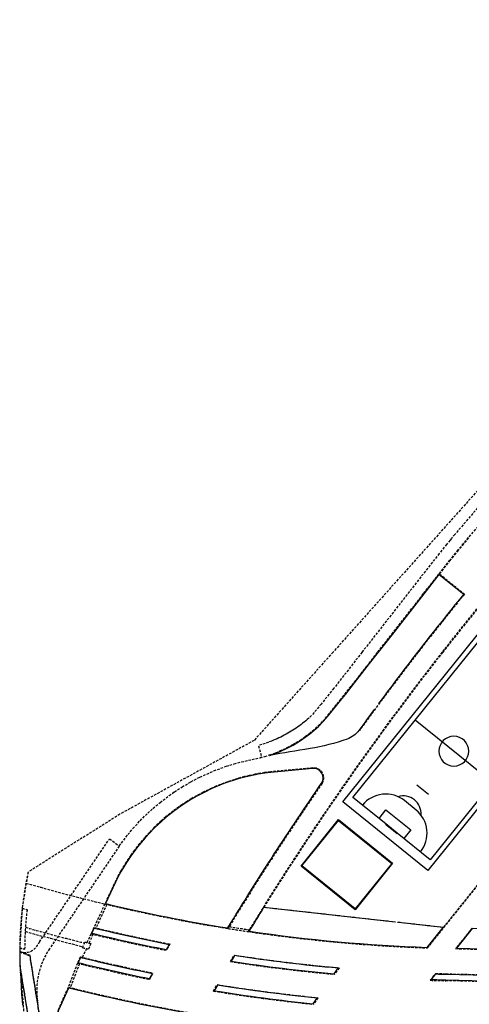
# Model space of a CAD drawing. Units: inches. Extents: x 576155 to 589329, y 4788824 to 4798011.
# Drawn here: x 583540 to 583630, y 4795969 to 4796168 of the extents above; entities that cross this region are included whole.
import ezdxf

# ---------------------------------------------------------------- set-up
doc = ezdxf.new("R2010")
doc.units = ezdxf.units.IN
doc.header["$MEASUREMENT"] = 0
doc.linetypes.add('TRAZOS_NORMALES', pattern=[0.75, 0.5, -0.25])
for name, color, linetype in [('120101', 1, 'TRAZOS_NORMALES'), ('120103', 9, 'Continuous'), ('120105', 8, 'TRAZOS_NORMALES'), ('120106', 74, 'Continuous'), ('120107', 12, 'TRAZOS_NORMALES')]:
    doc.layers.add(name, color=color, linetype=linetype)

msp = doc.modelspace()

# ---------------------------------------------------------------- linework, layer by layer
at = {"layer": '120101'}
msp.add_lwpolyline([(583794.16, 4796167.52), (583791.02, 4796166.74), (583745.63, 4796143.33), (583685.17, 4796134.01), (583641.93, 4796083.89), (583602.79, 4796040.15)], dxfattribs=at)
at = {"layer": '120101', "elevation": 4.6}
for points in [[(583602.79, 4796040.15), (583586.88, 4796022.36), (583559.88, 4796007.52), (583541.37, 4795995.84)], [(583541.37, 4795995.84), (583540.19, 4795988.57), (583539.69, 4795980.59), (583539.74, 4795977.33), (583540.57, 4795966.74), (583541.35, 4795961.84), (583542.76, 4795955.53), (583544.17, 4795950.63), (583546.5, 4795944.03), (583547.75, 4795941), (583549.98, 4795937.18), (583552.94, 4795933.15), (583553.88, 4795930.71), (583560.69, 4795925.43), (583569.11, 4795921.04), (583606.2, 4795891.31), (583610.75, 4795881.21), (583610.99, 4795874.59), (583608.33, 4795867.04), (583614.5, 4795857.65), (583648.91, 4795823.52)]]:
    msp.add_lwpolyline(points, dxfattribs=at)
at = {"layer": '120103'}
for points in [[(583629.06, 4796040.15), (583632.35, 4796044.23)], [(583613.39, 4796005.56), (583606.78, 4796010.9), (583631.87, 4796042.05), (583636.15, 4796038.59), (583637.15, 4796037.79)], [(583637.42, 4796040.15), (583649.48, 4796030.43), (583621.87, 4795996.16), (583604.74, 4796009.97), (583629.06, 4796040.15)], [(583642.17, 4796033.75), (583647.45, 4796029.5), (583622.35, 4795998.35), (583615.73, 4796003.68)], [(583634.9, 4796013.92), (583619.32, 4796026.47)], [(583622, 4796011.47), (583619.67, 4796013.35)], [(583612.05, 4796006.64), (583613.45, 4796008.38), (583618.47, 4796004.33), (583617.07, 4796002.6)], [(583613.39, 4796005.56), (583613.33, 4796005.49), (583615.67, 4796003.6), (583615.73, 4796003.68)], [(583615.73, 4796003.68), (583613.39, 4796005.56)]]:
    msp.add_lwpolyline(points, dxfattribs=at)
msp.add_lwpolyline([(583627.11, 4796023.2, 1), (583627.11, 4796017.2, 1)], format="xyb", close=True, dxfattribs=at)
for points in [[(583620.4, 4795999.92, 0.414214), (583619.5, 4796008.35), (583617.16, 4796010.24, 0.414214), (583608.72, 4796009.33)], [(583620.5, 4796007.36, 0.525557), (583615.9, 4796011.04)]]:
    msp.add_lwpolyline(points, format="xyb", dxfattribs=at)
for points in [[(583607.25, 4795988.28), (583596.34, 4795997.07), (583603.87, 4796006.41), (583614.77, 4795997.63)], [(583607.23, 4795988.42), (583596.48, 4795997.08), (583603.89, 4796006.27), (583614.63, 4795997.61)]]:
    msp.add_lwpolyline(points, close=True, dxfattribs=at)
at = {"layer": '120105'}
for points in [[(583643.68, 4796040.15), (583632.18, 4796049.43, 0.005059), (583624.75, 4796040.15)], [(583624.88, 4796040.15, -0.004983), (583632.2, 4796049.29), (583643.52, 4796040.15)], [(583624.75, 4796040.15, 0.029154), (583585.71, 4795983.86, 0.027585), (583621.82, 4795980.58), (583625.15, 4795984.74)], [(583588.87, 4795988.79, -0.026697), (583624.88, 4796040.15)], [(583543.86, 4795966.14), (583541.79, 4795979.04), (583539.69, 4795979.91, 0.377049), (583543.18, 4795981.01, -0.01335), (583543.68, 4795981.79), (583550.02, 4795991.14), (583557.79, 4796002.57), (583559.74, 4796001.11), (583561.46, 4796003.4), (583562.48, 4796004.61), (583563.93, 4796006.2), (583565.46, 4796007.72), (583566.53, 4796008.68), (583567.96, 4796009.88), (583569.79, 4796011.27), (583570.85, 4796012.01), (583572.4, 4796013.01), (583574.17, 4796014.04), (583575.99, 4796014.99), (583578.8, 4796016.24), (583581.3, 4796017.16), (583582.86, 4796017.65), (583585.04, 4796018.22), (583586.5, 4796018.52), (583588.11, 4796018.88)], [(583540.96, 4795993.65, 0.061712), (583539.84, 4795975.25)], [(583540.96, 4795993.65, 0.012585), (583556.96, 4795989.4)], [(583540.19, 4795988.57, 0.000759), (583541.17, 4795988.28, 0.02702), (583540.69, 4795980.31, -0.000759), (583539.69, 4795980.59, 0.000759)], [(583540.85, 4795984.73, 0.00913), (583552.76, 4795981.57, 0.00913)], [(583581.87, 4795984.86, 0.003135), (583585.94, 4795984.23)], [(583540.8, 4795983.92, 0.008884), (583552.42, 4795980.83, 0.008884)], [(583554.65, 4795984.71, 0.011721), (583569.95, 4795981.37), (583569.21, 4795980.09, -0.011568), (583554.05, 4795983.41, 0.011568)], [(583581.64, 4795984.49, 0.003169), (583585.76, 4795983.86)]]:
    msp.add_lwpolyline(points, format="xyb", dxfattribs=at)
for points in [[(583643.52, 4796040.15), (583659.61, 4796027.14), (583643.1, 4796007.31), (583625.03, 4795984.76)], [(583625.15, 4795984.74), (583643.17, 4796007.25), (583659.75, 4796027.16), (583643.68, 4796040.15)], [(583556.84, 4795989.43), (583554.65, 4795984.71)], [(583557.24, 4795989.33), (583555.05, 4795984.61)], [(583588.76, 4795988.8), (583615.39, 4795985.83)], [(583615.8, 4795985.79), (583625.15, 4795984.74)], [(583554.05, 4795983.41), (583553.24, 4795981.66)], [(583554.45, 4795983.32), (583553.64, 4795981.56)], [(583554.65, 4795984.71), (583554.05, 4795983.41)], [(583630.79, 4795984.58), (583627.46, 4795980.43), (583654.47, 4795979.79)], [(583553.12, 4795980.45), (583552.31, 4795978.69)], [(583551.31, 4795977.5), (583549.5, 4795972.69)], [(583551.71, 4795977.4), (583549.89, 4795972.59)]]:
    msp.add_lwpolyline(points, dxfattribs=at)
for points in [[(583581.64, 4795984.49, -0.014708), (583600.57, 4796013.69, 0.636273), (583598.74, 4796016.82), (583590.24, 4796016.04), (583589.01, 4796015.88), (583587.66, 4796015.66), (583587.12, 4796015.56), (583585.91, 4796015.3), (583584.97, 4796015.07), (583583.65, 4796014.71), (583580.78, 4796013.76), (583578.37, 4796012.77), (583576.63, 4796011.93), (583575.3, 4796011.22), (583574.23, 4796010.6), (583573.3, 4796010.02), (583572.36, 4796009.41), (583570.58, 4796008.13), (583569.12, 4796006.96), (583568.17, 4796006.14), (583566.69, 4796004.75), (583565.81, 4796003.85), (583564.86, 4796002.81), (583563.36, 4796001.01), (583562.79, 4796000.27), (583562.05, 4795999.25), (583561.1, 4795997.82), (583560.05, 4795996.08), (583559.37, 4795994.85), (583556.84, 4795989.43, 0.019233)], [(583553.52, 4795980.35, -0.000903), (583552.33, 4795980.64), (583552.84, 4795981.75, 0.000907), (583554.03, 4795981.46)], [(583551.31, 4795977.5, 0.010882), (583565.83, 4795974.24), (583566.57, 4795975.52, -0.01103), (583551.91, 4795978.79)], [(583582.88, 4795979.13, 0.015935), (583604.01, 4795976.58), (583603.07, 4795975.26, -0.015737), (583582.13, 4795977.83)], [(583623.46, 4795975.43, 0.001551), (583625.53, 4795975.37), (583650.36, 4795974.78), (583649.23, 4795973.41), (583625.49, 4795973.97, -0.002336), (583622.36, 4795974.06)], [(583579.45, 4795973.19, 0.015045), (583599.75, 4795970.55), (583598.82, 4795969.24, -0.014856), (583578.69, 4795971.89)], [(583579.8, 4795939.61, -0.002749), (583558.1, 4795955.08, -0.086206), (583547.72, 4795965.7, -0.259775), (583547.49, 4795968.13), (583549.5, 4795972.69, 0.033746), (583595.54, 4795964.46, 0.01056)]]:
    msp.add_lwpolyline(points, format="xyb", close=True, dxfattribs=at)
at = {"layer": '120105', "elevation": 4.6}
msp.add_lwpolyline([(583541.37, 4795995.84), (583540.96, 4795993.65)], dxfattribs=at)
at = {"layer": '120106'}
for points in [[(583611.93, 4796040.15), (583614.73, 4796043.73), (583621.11, 4796051.89), (583624.18, 4796055.81), (583629.1, 4796051.82, 0.006303), (583619.81, 4796040.15)], [(583611.08, 4796028.61, 0.002201), (583608.01, 4796024.4, -0.153512), (583605.65, 4796022.65, -0.041614), (583598.16, 4796020.72, 0.007508), (583590.02, 4796019.34), (583590.04, 4796019.35), (583591.29, 4796019.8), (583592.13, 4796020.15), (583593.71, 4796020.89), (583594.73, 4796021.44), (583596.21, 4796022.34), (583597.19, 4796023.02), (583598.09, 4796023.7), (583599.85, 4796025.2), (583600.82, 4796026.15), (583601.79, 4796027.31), (583604.31, 4796030.43), (583605.27, 4796031.63), (583607.55, 4796034.55), (583610.11, 4796037.83), (583611.93, 4796040.15)], [(583619.81, 4796040.15, 0.005481), (583611.97, 4796029.81)], [(583615.32, 4795985.74), (583588.81, 4795988.69, 0.002376), (583585.88, 4795983.94, 0.027432), (583621.77, 4795980.69), (583624.96, 4795984.66), (583615.95, 4795985.67)]]:
    msp.add_lwpolyline(points, format="xyb", dxfattribs=at)
for points in [[(583581.59, 4795984.6, -0.01468), (583600.48, 4796013.75, 0.636273), (583598.75, 4796016.72), (583590.25, 4796015.94), (583589.03, 4796015.78), (583587.68, 4796015.56), (583587.14, 4796015.46), (583585.93, 4796015.2), (583585, 4796014.98), (583583.68, 4796014.62), (583580.82, 4796013.67), (583578.41, 4796012.67), (583576.68, 4796011.84), (583575.35, 4796011.13), (583574.28, 4796010.52), (583573.35, 4796009.94), (583572.42, 4796009.33), (583570.65, 4796008.05), (583569.18, 4796006.88), (583568.24, 4796006.06), (583566.76, 4796004.67), (583565.89, 4796003.78), (583564.94, 4796002.75), (583563.44, 4796000.95), (583562.87, 4796000.21), (583562.14, 4795999.2), (583561.18, 4795997.77), (583560.13, 4795996.03), (583559.46, 4795994.8), (583556.98, 4795989.5, 0.019089)], [(583554.71, 4795984.59, 0.011555), (583569.79, 4795981.3), (583569.16, 4795980.2, -0.011424), (583554.2, 4795983.48)], [(583582.93, 4795979.02), (583582.29, 4795977.91, 0.015585), (583603.03, 4795975.36), (583603.83, 4795976.49, -0.015754)], [(583551.97, 4795978.67, 0.010867), (583566.41, 4795975.45), (583565.78, 4795974.35, -0.010741), (583551.46, 4795977.56)], [(583623.5, 4795975.33, 0.001514), (583625.53, 4795975.27), (583650.15, 4795974.69), (583649.18, 4795973.51), (583625.5, 4795974.07, -0.002187), (583622.57, 4795974.16)], [(583579.5, 4795973.08), (583578.85, 4795971.97, 0.014707), (583598.78, 4795969.34), (583599.57, 4795970.47, -0.014868)], [(583579.77, 4795939.75, -0.002738), (583558.16, 4795955.16, -0.086206), (583547.8, 4795965.76, -0.259775), (583547.58, 4795968.09), (583549.56, 4795972.57, 0.033567), (583595.36, 4795964.38, 0.010463)]]:
    msp.add_lwpolyline(points, format="xyb", close=True, dxfattribs=at)
msp.add_lwpolyline([(583630.83, 4795984.48), (583627.67, 4795980.52), (583654.42, 4795979.89), (583657.57, 4795983.71)], close=True, dxfattribs=at)
msp.add_lwpolyline([(583540.31, 4795969.02), (583540.23, 4795970.03), (583540.13, 4795971.26), (583540.03, 4795972.82), (583539.97, 4795974.25), (583539.92, 4795975.58), (583541.44, 4795966.09)], dxfattribs=at)
at = {"layer": '120107'}
for points in [[(583644.56, 4796084.01), (583627.33, 4796063.86), (583626.85, 4796063.3), (583626.73, 4796063.15), (583626.65, 4796063.06), (583626.34, 4796062.68), (583625.66, 4796061.86), (583624.17, 4796060.02), (583608.68, 4796040.21), (583608.64, 4796040.15)], [(583624.17, 4796055.95), (583625.11, 4796057.16), (583626.23, 4796058.58), (583627.77, 4796060.49), (583628.77, 4796061.69), (583630.22, 4796063.38), (583633.36, 4796067.06)], [(583624.25, 4796055.89), (583625.19, 4796057.1), (583626.3, 4796058.52), (583627.84, 4796060.42), (583628.84, 4796061.63), (583630.29, 4796063.32)], [(583611.8, 4796040.15), (583614.65, 4796043.79), (583621.03, 4796051.95), (583624.17, 4796055.95), (583624.25, 4796055.89)], [(583608.64, 4796040.15), (583602.95, 4796032.87), (583600.41, 4796029.69), (583598.47, 4796027.4), (583597.89, 4796026.86), (583597.59, 4796026.59), (583597.28, 4796026.33), (583596.97, 4796026.07), (583596.66, 4796025.82), (583596.34, 4796025.58), (583596.02, 4796025.34), (583595.69, 4796025.1), (583595.37, 4796024.87), (583595.03, 4796024.65), (583594.7, 4796024.43), (583594.36, 4796024.21), (583594.02, 4796024), (583593.67, 4796023.8), (583593.32, 4796023.6), (583592.97, 4796023.41), (583592.61, 4796023.23), (583592.25, 4796023.05), (583591.89, 4796022.87), (583591.53, 4796022.7), (583591.16, 4796022.54), (583590.79, 4796022.39), (583590.42, 4796022.23), (583589.78, 4796021.99), (583589.13, 4796021.76), (583588.47, 4796021.56), (583587.81, 4796021.37), (583587.78, 4796021.36)], [(583588.11, 4796018.88), (583589.07, 4796019.14), (583590.01, 4796019.44), (583591.25, 4796019.9), (583592.09, 4796020.24), (583593.66, 4796020.98), (583594.68, 4796021.53), (583596.15, 4796022.43), (583597.13, 4796023.1), (583598.03, 4796023.77), (583599.78, 4796025.28), (583600.74, 4796026.22), (583601.71, 4796027.37), (583604.24, 4796030.49), (583605.19, 4796031.69), (583607.47, 4796034.61), (583610.04, 4796037.89), (583611.8, 4796040.15)], [(583587.81, 4796021.26), (583588.42, 4796018.97)], [(583539.69, 4795979.8), (583541.7, 4795978.96), (583543.76, 4795966.13)], [(583541.54, 4795966.1), (583539.74, 4795977.33)]]:
    msp.add_lwpolyline(points, dxfattribs=at)
for points in [[(583624.25, 4796055.89), (583629.24, 4796051.83, 0.006313), (583619.93, 4796040.15)], [(583619.93, 4796040.15, 0.008344), (583608.09, 4796024.34)], [(583588.43, 4796018.94, 0.000299), (583588.11, 4796018.88)], [(583559.75, 4796001.1), (583552.55, 4795990.49), (583545.71, 4795980.41, 0.191194), (583543.31, 4795969.61, -0.191194)]]:
    msp.add_lwpolyline(points, format="xyb", dxfattribs=at)

doc.saveas('drawing.dxf')
